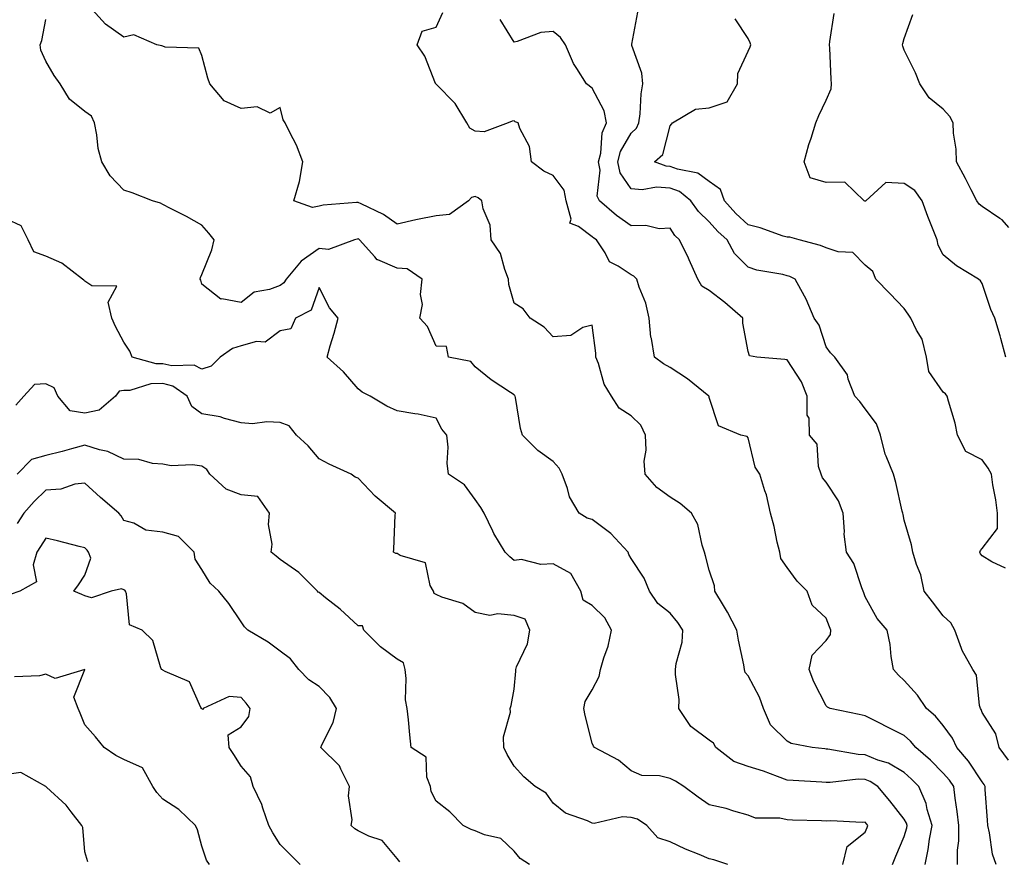
# Model space of a CAD drawing. Units: inches. Extents: x 1018643 to 1021283, y 7231898 to 7234538.
# Drawn here: x 1018991 to 1019244, y 7232843 to 7233058 of the extents above; entities that cross this region are included whole.
import ezdxf

# ---------------------------------------------------------------- set-up
doc = ezdxf.new("R2010")
doc.units = ezdxf.units.IN
doc.header["$MEASUREMENT"] = 0
doc.layers.add('Contour_10187231', color=7, linetype='Continuous', true_color=0x2a1a2a)

msp = doc.modelspace()

# ---------------------------------------------------------------- linework, layer by layer
at = {"layer": 'Contour_10187231'}
for points in [[(1019223.37, 7232841.92, 2928), (1019224.21, 7232845.76, 2928), (1019224.52, 7232848.39, 2928), (1019225.18, 7232851.92, 2928), (1019223.96, 7232856.01, 2928), (1019223.69, 7232857.56, 2928), (1019221.78, 7232861.92, 2928), (1019219.93, 7232863.8, 2928), (1019218.05, 7232865.46, 2928), (1019213.97, 7232867.84, 2928), (1019211.28, 7232868.69, 2928), (1019208.05, 7232870.03, 2928), (1019206.2, 7232870.07, 2928), (1019198.48, 7232871.49, 2928), (1019198.05, 7232871.5, 2928), (1019197.66, 7232871.53, 2928), (1019194.42, 7232871.92, 2928), (1019189.04, 7232872.91, 2928), (1019188.05, 7232873.5, 2928), (1019183.8, 7232877.67, 2928), (1019181.96, 7232881.92, 2928), (1019180.92, 7232884.79, 2928), (1019178.05, 7232890.26, 2928), (1019177.26, 7232891.13, 2928), (1019177.11, 7232891.92, 2928), (1019176.91, 7232893.06, 2928), (1019175.54, 7232899.41, 2928), (1019175.13, 7232901.92, 2928), (1019172.74, 7232906.61, 2928), (1019171.68, 7232908.29, 2928), (1019169.51, 7232911.92, 2928), (1019169.44, 7232913.31, 2928), (1019168.05, 7232917.36, 2928), (1019167.11, 7232920.98, 2928), (1019166.87, 7232921.92, 2928), (1019166.22, 7232923.75, 2928), (1019165.17, 7232929.04, 2928), (1019163.52, 7232931.92, 2928), (1019160.58, 7232934.45, 2928), (1019158.05, 7232936.07, 2928), (1019154.64, 7232938.51, 2928), (1019151.63, 7232941.92, 2928), (1019151.37, 7232945.24, 2928), (1019151.88, 7232948.09, 2928), (1019151.69, 7232951.92, 2928), (1019150.57, 7232954.44, 2928), (1019148.05, 7232956.83, 2928), (1019144.96, 7232958.83, 2928), (1019143.04, 7232961.92, 2928), (1019141.09, 7232964.96, 2928), (1019139.68, 7232970.29, 2928), (1019139.03, 7232971.92, 2928), (1019139.02, 7232972.89, 2928), (1019138.05, 7232980.12, 2928), (1019135.65, 7232979.52, 2928), (1019132.55, 7232977.42, 2928), (1019128.05, 7232977.1, 2928), (1019125.72, 7232979.59, 2928), (1019122.14, 7232981.92, 2928), (1019120.4, 7232984.27, 2928), (1019118.05, 7232985.69, 2928), (1019116.68, 7232990.55, 2928), (1019116.63, 7232991.92, 2928), (1019115.64, 7232994.33, 2928), (1019114.55, 7232998.42, 2928), (1019112.17, 7233001.92, 2928), (1019111.87, 7233005.74, 2928), (1019110.11, 7233009.86, 2928), (1019109.79, 7233011.92, 2928), (1019108.81, 7233012.68, 2928), (1019108.05, 7233013.02, 2928), (1019107.16, 7233012.81, 2928), (1019106.32, 7233011.92, 2928), (1019101.52, 7233008.45, 2928), (1019098.05, 7233008.08, 2928), (1019093.28, 7233007.15, 2928), (1019092.86, 7233007.11, 2928), (1019088.05, 7233005.94, 2928), (1019084.6, 7233008.47, 2928), (1019078.82, 7233011.15, 2928), (1019078.05, 7233011.56, 2928), (1019077.62, 7233011.49, 2928), (1019069.13, 7233010.84, 2928), (1019068.05, 7233010.6, 2928), (1019066.34, 7233010.21, 2928), (1019061.57, 7233011.92, 2928), (1019063.01, 7233016.88, 2928), (1019063.03, 7233016.94, 2928), (1019063.92, 7233021.92, 2928), (1019062.3, 7233026.17, 2928), (1019060.53, 7233029.44, 2928), (1019059.33, 7233031.92, 2928), (1019058.87, 7233032.74, 2928), (1019058.05, 7233035.88, 2928), (1019055.52, 7233034.45, 2928), (1019052.18, 7233036.05, 2928), (1019048.05, 7233035.58, 2928), (1019043.74, 7233037.61, 2928), (1019040.1, 7233041.92, 2928), (1019039.53, 7233043.4, 2928), (1019038.05, 7233049.16, 2928), (1019037.22, 7233051.09, 2928), (1019028.63, 7233051.34, 2928), (1019028.05, 7233051.59, 2928), (1019027.79, 7233051.66, 2928), (1019026.47, 7233051.92, 2928), (1019020.61, 7233054.48, 2928), (1019018.05, 7233053.84, 2928), (1019013.36, 7233057.23, 2928), (1019009.05, 7233061.92, 2928)], [(1019231.67, 7232841.92, 2927), (1019231.69, 7232845.56, 2927), (1019232.02, 7232847.95, 2927), (1019232.04, 7232851.92, 2927), (1019231.64, 7232855.51, 2927), (1019231.08, 7232858.89, 2927), (1019230.71, 7232861.92, 2927), (1019229.62, 7232863.49, 2927), (1019228.05, 7232865.33, 2927), (1019224.79, 7232868.66, 2927), (1019221.05, 7232871.92, 2927), (1019219.67, 7232873.54, 2927), (1019218.05, 7232874.99, 2927), (1019213.41, 7232877.28, 2927), (1019211.94, 7232878.03, 2927), (1019208.05, 7232880, 2927), (1019206.52, 7232880.39, 2927), (1019199.07, 7232881.92, 2927), (1019198.39, 7232882.26, 2927), (1019198.05, 7232882.55, 2927), (1019194.88, 7232888.75, 2927), (1019193.68, 7232891.92, 2927), (1019194.43, 7232895.54, 2927), (1019198.05, 7232899.27, 2927), (1019199.1, 7232900.87, 2927), (1019199.24, 7232901.92, 2927), (1019198.92, 7232902.79, 2927), (1019198.05, 7232905.04, 2927), (1019194.47, 7232908.34, 2927), (1019193.13, 7232911.92, 2927), (1019190.63, 7232914.5, 2927), (1019188.05, 7232918.01, 2927), (1019186.41, 7232920.28, 2927), (1019186.12, 7232921.92, 2927), (1019185.49, 7232924.48, 2927), (1019184.67, 7232928.54, 2927), (1019183.74, 7232931.92, 2927), (1019182.74, 7232936.61, 2927), (1019182.29, 7232937.68, 2927), (1019181.02, 7232941.92, 2927), (1019179.83, 7232943.7, 2927), (1019178.05, 7232951.21, 2927), (1019177.74, 7232951.61, 2927), (1019176.18, 7232951.92, 2927), (1019170.42, 7232954.29, 2927), (1019168.05, 7232961.53, 2927), (1019168.01, 7232961.88, 2927), (1019168, 7232961.92, 2927), (1019162.5, 7232966.37, 2927), (1019158.05, 7232969.26, 2927), (1019156.36, 7232970.23, 2927), (1019153.99, 7232971.92, 2927), (1019153.25, 7232976.72, 2927), (1019153.13, 7232977, 2927), (1019152.7, 7232981.92, 2927), (1019151.82, 7232985.69, 2927), (1019150.11, 7232989.86, 2927), (1019149.48, 7232991.92, 2927), (1019148.76, 7232992.63, 2927), (1019148.05, 7232993.01, 2927), (1019144.74, 7232995.23, 2927), (1019142.49, 7232996.36, 2927), (1019141.38, 7232998.59, 2927), (1019139.15, 7233001.92, 2927), (1019138.5, 7233002.37, 2927), (1019138.05, 7233002.75, 2927), (1019134.58, 7233005.39, 2927), (1019132.37, 7233006.24, 2927), (1019132.68, 7233007.29, 2927), (1019131.37, 7233011.92, 2927), (1019130.85, 7233014.72, 2927), (1019128.05, 7233018.4, 2927), (1019125.68, 7233019.55, 2927), (1019122.47, 7233021.92, 2927), (1019122.03, 7233025.9, 2927), (1019119.49, 7233030.48, 2927), (1019119.11, 7233031.92, 2927), (1019118.35, 7233032.22, 2927), (1019118.05, 7233032.42, 2927), (1019117.58, 7233032.39, 2927), (1019116.5, 7233031.92, 2927), (1019110.36, 7233029.61, 2927), (1019108.05, 7233029.78, 2927), (1019106.72, 7233030.59, 2927), (1019105.89, 7233031.92, 2927), (1019102.98, 7233036.85, 2927), (1019098.05, 7233041.85, 2927), (1019098.01, 7233041.88, 2927), (1019097.93, 7233042.04, 2927), (1019095.17, 7233049.04, 2927), (1019093.17, 7233051.92, 2927), (1019094.52, 7233055.45, 2927), (1019098.05, 7233056.44, 2927), (1019099.75, 7233060.22, 2927)], [(1019244.74, 7232868.61, 2925), (1019242.36, 7232871.92, 2925), (1019241.54, 7232875.41, 2925), (1019238.05, 7232880.9, 2925), (1019237.76, 7232881.63, 2925), (1019237.56, 7232881.92, 2925), (1019237.34, 7232882.63, 2925), (1019236.52, 7232890.39, 2925), (1019235.63, 7232891.92, 2925), (1019232.85, 7232896.72, 2925), (1019232.73, 7232897.24, 2925), (1019230.97, 7232901.92, 2925), (1019229.99, 7232903.86, 2925), (1019228.05, 7232905.66, 2925), (1019225.31, 7232909.18, 2925), (1019223.15, 7232911.92, 2925), (1019222.28, 7232916.15, 2925), (1019221.18, 7232918.79, 2925), (1019220.27, 7232921.92, 2925), (1019219.91, 7232923.78, 2925), (1019218.05, 7232930.15, 2925), (1019217.76, 7232931.63, 2925), (1019217.66, 7232931.92, 2925), (1019217.51, 7232932.46, 2925), (1019215.92, 7232939.79, 2925), (1019215.26, 7232941.92, 2925), (1019213.4, 7232946.57, 2925), (1019213.16, 7232947.03, 2925), (1019211.95, 7232951.92, 2925), (1019210.92, 7232954.79, 2925), (1019208.05, 7232958.7, 2925), (1019206.65, 7232960.52, 2925), (1019205.4, 7232961.92, 2925), (1019203.71, 7232966.26, 2925), (1019203.49, 7232967.36, 2925), (1019200.22, 7232971.92, 2925), (1019199.14, 7232973.01, 2925), (1019198.05, 7232974.53, 2925), (1019196.26, 7232980.13, 2925), (1019194.92, 7232981.92, 2925), (1019192.9, 7232986.77, 2925), (1019192.47, 7232987.5, 2925), (1019190.11, 7232991.92, 2925), (1019188.69, 7232992.56, 2925), (1019188.05, 7232992.77, 2925), (1019186.9, 7232993.07, 2925), (1019180.3, 7232994.17, 2925), (1019178.05, 7232994.97, 2925), (1019174.57, 7232998.44, 2925), (1019172.64, 7233001.92, 2925), (1019170.23, 7233004.1, 2925), (1019168.05, 7233006.58, 2925), (1019165.31, 7233009.18, 2925), (1019163.38, 7233011.92, 2925), (1019160.43, 7233014.3, 2925), (1019158.05, 7233015.21, 2925), (1019154.52, 7233015.45, 2925), (1019150.86, 7233014.73, 2925), (1019148.05, 7233015.06, 2925), (1019145.22, 7233019.09, 2925), (1019144.64, 7233021.92, 2925), (1019145.34, 7233024.63, 2925), (1019148.05, 7233029.31, 2925), (1019149.41, 7233030.56, 2925), (1019150.04, 7233031.92, 2925), (1019150.34, 7233034.21, 2925), (1019150.64, 7233039.33, 2925), (1019151.04, 7233041.92, 2925), (1019150.82, 7233044.69, 2925), (1019148.22, 7233051.75, 2925), (1019148.2, 7233051.92, 2925), (1019148.24, 7233052.11, 2925), (1019149.72, 7233060.25, 2925)], [(1019244.08, 7232971.92, 2923), (1019242.84, 7232976.71, 2923), (1019242.63, 7232977.34, 2923), (1019241.26, 7232981.92, 2923), (1019240.25, 7232984.12, 2923), (1019238.05, 7232990.77, 2923), (1019237.61, 7232991.48, 2923), (1019237.11, 7232991.92, 2923), (1019231.4, 7232995.27, 2923), (1019228.05, 7232998.15, 2923), (1019226.76, 7233000.63, 2923), (1019226.47, 7233001.92, 2923), (1019225.45, 7233004.52, 2923), (1019224.07, 7233007.94, 2923), (1019222.6, 7233011.92, 2923), (1019220.74, 7233014.61, 2923), (1019218.05, 7233016.42, 2923), (1019213.34, 7233016.63, 2923), (1019208.23, 7233011.92, 2923), (1019208.12, 7233011.85, 2923), (1019208.05, 7233011.83, 2923), (1019207.97, 7233011.84, 2923), (1019207.73, 7233011.92, 2923), (1019202.83, 7233016.7, 2923), (1019198.05, 7233016.61, 2923), (1019193.93, 7233017.8, 2923), (1019192.43, 7233021.92, 2923), (1019193.56, 7233026.41, 2923), (1019194.16, 7233028.03, 2923), (1019195.34, 7233031.92, 2923), (1019196.17, 7233033.8, 2923), (1019198.05, 7233037.72, 2923), (1019199.31, 7233040.66, 2923), (1019199.42, 7233041.92, 2923), (1019199.29, 7233043.16, 2923), (1019198.93, 7233051.04, 2923), (1019198.85, 7233051.92, 2923), (1019198.94, 7233052.81, 2923), (1019200.06, 7233059.91, 2923)], [(1019215.07, 7232841.92, 2929), (1019215.91, 7232844.06, 2929), (1019218.05, 7232849.07, 2929), (1019218.68, 7232851.29, 2929), (1019218.8, 7232851.92, 2929), (1019218.63, 7232852.5, 2929), (1019218.05, 7232853.56, 2929), (1019214.37, 7232858.24, 2929), (1019211.24, 7232861.92, 2929), (1019209.31, 7232863.18, 2929), (1019208.05, 7232863.71, 2929), (1019206.21, 7232863.76, 2929), (1019199.04, 7232862.91, 2929), (1019198.05, 7232862.95, 2929), (1019196.94, 7232863.03, 2929), (1019189.54, 7232863.41, 2929), (1019188.05, 7232863.55, 2929), (1019185.54, 7232864.43, 2929), (1019181.97, 7232865.84, 2929), (1019178.05, 7232867.06, 2929), (1019174.4, 7232868.27, 2929), (1019169.79, 7232871.92, 2929), (1019169.17, 7232873.04, 2929), (1019168.05, 7232873.75, 2929), (1019163.38, 7232877.25, 2929), (1019160.31, 7232881.92, 2929), (1019160.34, 7232884.21, 2929), (1019159.39, 7232890.58, 2929), (1019159.43, 7232891.92, 2929), (1019159.57, 7232893.44, 2929), (1019161.09, 7232898.88, 2929), (1019161.27, 7232901.92, 2929), (1019160.03, 7232903.9, 2929), (1019158.05, 7232906.29, 2929), (1019154.91, 7232908.78, 2929), (1019152.73, 7232911.92, 2929), (1019151.37, 7232915.24, 2929), (1019148.05, 7232920.34, 2929), (1019147.46, 7232921.33, 2929), (1019147.27, 7232921.92, 2929), (1019142.85, 7232926.72, 2929), (1019138.05, 7232930.28, 2929), (1019136.81, 7232930.68, 2929), (1019134.73, 7232931.92, 2929), (1019132.25, 7232936.12, 2929), (1019131.76, 7232938.21, 2929), (1019130.37, 7232941.92, 2929), (1019129.62, 7232943.49, 2929), (1019128.05, 7232945.2, 2929), (1019124.09, 7232947.96, 2929), (1019120.19, 7232951.92, 2929), (1019119.72, 7232953.59, 2929), (1019118.37, 7232961.6, 2929), (1019118.29, 7232961.92, 2929), (1019118.18, 7232962.05, 2929), (1019118.05, 7232962.22, 2929), (1019117.11, 7232962.86, 2929), (1019112.18, 7232966.05, 2929), (1019108.05, 7232969.4, 2929), (1019106.96, 7232970.83, 2929), (1019101.26, 7232971.92, 2929), (1019100.74, 7232974.61, 2929), (1019098.05, 7232974.7, 2929), (1019095.89, 7232979.76, 2929), (1019093.87, 7232981.92, 2929), (1019094.54, 7232985.43, 2929), (1019094.07, 7232987.94, 2929), (1019094.47, 7232991.92, 2929), (1019090.63, 7232994.5, 2929), (1019088.05, 7232994.67, 2929), (1019083.14, 7232996.83, 2929), (1019082.99, 7232996.86, 2929), (1019082.37, 7232997.6, 2929), (1019078.44, 7233001.92, 2929), (1019078.22, 7233002.09, 2929), (1019078.05, 7233002.18, 2929), (1019077.83, 7233002.14, 2929), (1019077.1, 7233001.92, 2929), (1019070.51, 7232999.46, 2929), (1019068.05, 7232999.73, 2929), (1019063.44, 7232996.53, 2929), (1019059.63, 7232991.92, 2929), (1019059.05, 7232990.92, 2929), (1019058.05, 7232990.23, 2929), (1019055.33, 7232989.2, 2929), (1019051.46, 7232988.51, 2929), (1019048.05, 7232985.93, 2929), (1019043.13, 7232986.84, 2929), (1019042.89, 7232986.76, 2929), (1019038.05, 7232990.61, 2929), (1019037.75, 7232991.62, 2929), (1019037.59, 7232991.92, 2929), (1019037.67, 7232992.3, 2929), (1019038.05, 7232993.06, 2929), (1019040.6, 7232999.37, 2929), (1019041.17, 7233001.92, 2929), (1019039.79, 7233003.66, 2929), (1019038.05, 7233005.73, 2929), (1019034.1, 7233007.97, 2929), (1019029.98, 7233009.99, 2929), (1019028.05, 7233010.98, 2929), (1019027.44, 7233011.31, 2929), (1019025.37, 7233011.92, 2929), (1019020.12, 7233013.99, 2929), (1019018.05, 7233014.67, 2929), (1019014.52, 7233018.39, 2929), (1019012.36, 7233021.92, 2929), (1019011.48, 7233025.35, 2929), (1019011.09, 7233028.88, 2929), (1019010.47, 7233031.92, 2929), (1019009.76, 7233033.63, 2929), (1019008.05, 7233034.86, 2929), (1019004.09, 7233037.96, 2929), (1019001.66, 7233041.92, 2929), (1019000.2, 7233044.07, 2929), (1018998.05, 7233047.73, 2929), (1018996.72, 7233050.59, 2929), (1018996.61, 7233051.92, 2929), (1018996.96, 7233053.01, 2929), (1018998.05, 7233058.37, 2929)], [(1019241.57, 7232841.92, 2926), (1019240.69, 7232844.56, 2926), (1019239.9, 7232850.07, 2926), (1019239.44, 7232851.92, 2926), (1019239.38, 7232853.25, 2926), (1019238.82, 7232861.15, 2926), (1019238.79, 7232861.92, 2926), (1019238.56, 7232862.43, 2926), (1019238.05, 7232863.07, 2926), (1019234.51, 7232868.38, 2926), (1019231.55, 7232871.92, 2926), (1019230.39, 7232874.26, 2926), (1019228.05, 7232877.5, 2926), (1019226.06, 7232879.93, 2926), (1019223.77, 7232881.92, 2926), (1019221.41, 7232885.28, 2926), (1019218.05, 7232889.05, 2926), (1019216.58, 7232890.45, 2926), (1019215.32, 7232891.92, 2926), (1019214.73, 7232895.24, 2926), (1019214.45, 7232898.32, 2926), (1019213.66, 7232901.92, 2926), (1019211.07, 7232904.94, 2926), (1019208.05, 7232910.5, 2926), (1019207.68, 7232911.55, 2926), (1019207.53, 7232911.92, 2926), (1019207.14, 7232912.83, 2926), (1019205.16, 7232919.03, 2926), (1019203.25, 7232921.92, 2926), (1019202.67, 7232926.54, 2926), (1019202.77, 7232927.2, 2926), (1019202.41, 7232931.92, 2926), (1019201.21, 7232935.08, 2926), (1019198.05, 7232939.87, 2926), (1019197.08, 7232940.95, 2926), (1019196.74, 7232941.92, 2926), (1019196.07, 7232943.9, 2926), (1019195.75, 7232949.62, 2926), (1019193.72, 7232951.92, 2926), (1019193.68, 7232956.29, 2926), (1019193.2, 7232957.07, 2926), (1019193.19, 7232961.92, 2926), (1019191.72, 7232965.59, 2926), (1019188.05, 7232971.22, 2926), (1019187.42, 7232971.29, 2926), (1019180.29, 7232971.92, 2926), (1019178.4, 7232972.27, 2926), (1019178.05, 7232973.33, 2926), (1019176.71, 7232980.58, 2926), (1019176.63, 7232981.92, 2926), (1019172.02, 7232985.89, 2926), (1019168.05, 7232988.98, 2926), (1019166.17, 7232990.05, 2926), (1019165.17, 7232991.92, 2926), (1019162.94, 7232996.81, 2926), (1019162.72, 7232997.25, 2926), (1019160.46, 7233001.92, 2926), (1019159.21, 7233003.08, 2926), (1019158.05, 7233004.92, 2926), (1019155.21, 7233004.76, 2926), (1019151.77, 7233005.64, 2926), (1019148.05, 7233005.53, 2926), (1019144.33, 7233008.2, 2926), (1019139.92, 7233011.92, 2926), (1019139.31, 7233013.18, 2926), (1019140.14, 7233019.83, 2926), (1019139.71, 7233021.92, 2926), (1019140.29, 7233024.16, 2926), (1019140.62, 7233029.35, 2926), (1019141.74, 7233031.92, 2926), (1019141.17, 7233035.05, 2926), (1019138.05, 7233040.83, 2926), (1019136.64, 7233041.92, 2926), (1019134.12, 7233045.85, 2926), (1019133.23, 7233047.1, 2926), (1019131.22, 7233051.92, 2926), (1019129.91, 7233053.78, 2926), (1019128.05, 7233055.31, 2926), (1019124.86, 7233055.11, 2926), (1019118.86, 7233052.73, 2926), (1019118.05, 7233052.64, 2926), (1019114.51, 7233058.38, 2926)], [(1019243.99, 7232917.86, 2924), (1019240.5, 7232919.47, 2924), (1019238.05, 7232920.99, 2924), (1019237.6, 7232921.47, 2924), (1019237.44, 7232921.92, 2924), (1019237.57, 7232922.4, 2924), (1019238.05, 7232922.89, 2924), (1019241.94, 7232928.03, 2924), (1019241.96, 7232931.92, 2924), (1019241.5, 7232935.37, 2924), (1019240.77, 7232939.2, 2924), (1019240.37, 7232941.92, 2924), (1019239.59, 7232943.46, 2924), (1019238.05, 7232945.59, 2924), (1019233.85, 7232947.72, 2924), (1019231.71, 7232951.92, 2924), (1019231.1, 7232954.97, 2924), (1019229.35, 7232960.62, 2924), (1019229.03, 7232961.92, 2924), (1019228.64, 7232962.51, 2924), (1019228.05, 7232962.89, 2924), (1019224.36, 7232968.23, 2924), (1019223.71, 7232971.92, 2924), (1019222.65, 7232976.52, 2924), (1019221.19, 7232978.78, 2924), (1019219.73, 7232981.92, 2924), (1019219.05, 7232982.92, 2924), (1019218.05, 7232984.35, 2924), (1019214.38, 7232988.25, 2924), (1019210.79, 7232991.92, 2924), (1019209.98, 7232993.85, 2924), (1019208.05, 7232995.51, 2924), (1019204.88, 7232998.75, 2924), (1019201.12, 7232998.85, 2924), (1019198.05, 7232999.92, 2924), (1019196.61, 7233000.48, 2924), (1019191.07, 7233001.92, 2924), (1019188.73, 7233002.6, 2924), (1019188.05, 7233002.62, 2924), (1019187.04, 7233002.93, 2924), (1019181.15, 7233005.02, 2924), (1019178.05, 7233005.8, 2924), (1019174.85, 7233008.72, 2924), (1019172, 7233011.92, 2924), (1019170.99, 7233014.86, 2924), (1019168.05, 7233016.93, 2924), (1019165.15, 7233019.02, 2924), (1019159.92, 7233020.05, 2924), (1019158.05, 7233020.77, 2924), (1019156.98, 7233020.85, 2924), (1019154.03, 7233021.92, 2924), (1019156.17, 7233023.8, 2924), (1019158.05, 7233031.14, 2924), (1019158.39, 7233031.58, 2924), (1019158.63, 7233031.92, 2924), (1019164.5, 7233035.47, 2924), (1019168.05, 7233035.74, 2924), (1019172.63, 7233037.34, 2924), (1019175.27, 7233041.92, 2924), (1019175.43, 7233044.54, 2924), (1019178.05, 7233050.31, 2924), (1019178.57, 7233051.4, 2924), (1019178.74, 7233051.92, 2924), (1019178.57, 7233052.44, 2924), (1019178.05, 7233053.56, 2924), (1019174.72, 7233058.59, 2924)], [(1019244.88, 7233005.09, 2922), (1019243.18, 7233007.05, 2922), (1019242.56, 7233007.41, 2922), (1019238.05, 7233010.46, 2922), (1019237.24, 7233011.11, 2922), (1019236.61, 7233011.92, 2922), (1019235.16, 7233014.81, 2922), (1019233.78, 7233017.65, 2922), (1019231.45, 7233021.92, 2922), (1019231.32, 7233025.19, 2922), (1019230.68, 7233029.29, 2922), (1019230.55, 7233031.92, 2922), (1019229.69, 7233033.56, 2922), (1019228.05, 7233035.43, 2922), (1019224.46, 7233038.33, 2922), (1019222.08, 7233041.92, 2922), (1019220.91, 7233044.78, 2922), (1019218.05, 7233050.56, 2922), (1019217.7, 7233051.57, 2922), (1019217.62, 7233051.92, 2922), (1019217.67, 7233052.3, 2922), (1019218.05, 7233053.5, 2922), (1019220.27, 7233059.7, 2922)], [(1019202.33, 7232841.92, 2930), (1019203.43, 7232846.54, 2930), (1019208.05, 7232850.18, 2930), (1019208.53, 7232851.44, 2930), (1019208.72, 7232851.92, 2930), (1019208.42, 7232852.29, 2930), (1019208.05, 7232852.73, 2930), (1019207.3, 7232852.67, 2930), (1019199.25, 7232853.12, 2930), (1019198.05, 7232853.05, 2930), (1019196.87, 7232853.1, 2930), (1019189.41, 7232853.28, 2930), (1019188.05, 7232853.34, 2930), (1019186.19, 7232853.78, 2930), (1019179.89, 7232853.76, 2930), (1019178.05, 7232854.59, 2930), (1019174.4, 7232855.57, 2930), (1019172.37, 7232856.24, 2930), (1019168.05, 7232857.22, 2930), (1019165.26, 7232859.13, 2930), (1019161.51, 7232861.92, 2930), (1019159.4, 7232863.27, 2930), (1019158.05, 7232863.96, 2930), (1019155.35, 7232864.62, 2930), (1019150.81, 7232864.68, 2930), (1019148.05, 7232865.92, 2930), (1019144.79, 7232868.66, 2930), (1019138.67, 7232871.92, 2930), (1019138.4, 7232872.27, 2930), (1019138.05, 7232873, 2930), (1019136.23, 7232880.1, 2930), (1019135.94, 7232881.92, 2930), (1019136.3, 7232883.67, 2930), (1019138.05, 7232886.63, 2930), (1019139.89, 7232890.08, 2930), (1019140.17, 7232891.92, 2930), (1019141.01, 7232894.88, 2930), (1019142.15, 7232897.82, 2930), (1019143.03, 7232901.92, 2930), (1019141.27, 7232905.14, 2930), (1019138.05, 7232908.24, 2930), (1019135.76, 7232909.63, 2930), (1019135.14, 7232911.92, 2930), (1019132.58, 7232916.45, 2930), (1019128.05, 7232918.99, 2930), (1019124.92, 7232918.79, 2930), (1019119.94, 7232920.03, 2930), (1019118.05, 7232919.78, 2930), (1019116.91, 7232920.78, 2930), (1019115.76, 7232921.92, 2930), (1019112.89, 7232926.76, 2930), (1019112.63, 7232927.34, 2930), (1019110.34, 7232931.92, 2930), (1019109.5, 7232933.37, 2930), (1019108.05, 7232935.47, 2930), (1019105.34, 7232939.21, 2930), (1019101.26, 7232941.92, 2930), (1019100.85, 7232944.72, 2930), (1019101.15, 7232948.82, 2930), (1019100.83, 7232951.92, 2930), (1019099.55, 7232953.42, 2930), (1019098.05, 7232956.24, 2930), (1019093.42, 7232957.29, 2930), (1019092.63, 7232957.34, 2930), (1019088.05, 7232958.14, 2930), (1019085.44, 7232959.31, 2930), (1019081.15, 7232961.92, 2930), (1019079.09, 7232962.96, 2930), (1019078.05, 7232963.75, 2930), (1019074.28, 7232968.15, 2930), (1019070.11, 7232971.92, 2930), (1019070.91, 7232974.78, 2930), (1019071.93, 7232978.04, 2930), (1019072.93, 7232981.92, 2930), (1019070.69, 7232984.56, 2930), (1019068.05, 7232989.72, 2930), (1019066.07, 7232983.9, 2930), (1019062.03, 7232981.92, 2930), (1019060.84, 7232979.13, 2930), (1019058.05, 7232978.67, 2930), (1019054.25, 7232975.72, 2930), (1019052.02, 7232975.89, 2930), (1019048.05, 7232974.82, 2930), (1019045.85, 7232974.12, 2930), (1019042.7, 7232971.92, 2930), (1019040.36, 7232969.61, 2930), (1019038.05, 7232968.8, 2930), (1019036.02, 7232969.89, 2930), (1019030.31, 7232969.66, 2930), (1019028.05, 7232970.21, 2930), (1019026.32, 7232970.19, 2930), (1019020.14, 7232971.92, 2930), (1019019.56, 7232973.43, 2930), (1019018.05, 7232975.73, 2930), (1019015.92, 7232979.79, 2930), (1019014.93, 7232981.92, 2930), (1019014.01, 7232985.96, 2930), (1019016.24, 7232990.11, 2930), (1019009.8, 7232990.17, 2930), (1019008.05, 7232991.37, 2930), (1019007.77, 7232991.64, 2930), (1019007.46, 7232991.92, 2930), (1019002.1, 7232995.97, 2930), (1018998.05, 7232997.81, 2930), (1018994.98, 7232998.85, 2930), (1018993.5, 7233001.92, 2930), (1018991.7, 7233005.57, 2930), (1018988.05, 7233007.23, 2930)], [(1019172.8, 7232841.92, 2931), (1019169.22, 7232843.09, 2931), (1019168.05, 7232843.39, 2931), (1019165.48, 7232844.49, 2931), (1019162.01, 7232845.88, 2931), (1019158.05, 7232847.7, 2931), (1019154.88, 7232848.75, 2931), (1019152.06, 7232851.92, 2931), (1019149.65, 7232853.52, 2931), (1019148.05, 7232853.92, 2931), (1019145.82, 7232854.15, 2931), (1019138.54, 7232852.41, 2931), (1019138.05, 7232852.52, 2931), (1019136.9, 7232853.07, 2931), (1019131.23, 7232855.1, 2931), (1019128.05, 7232857.63, 2931), (1019126.3, 7232860.17, 2931), (1019123.45, 7232861.92, 2931), (1019120.55, 7232864.42, 2931), (1019118.05, 7232867.15, 2931), (1019116.26, 7232870.13, 2931), (1019115.43, 7232871.92, 2931), (1019115.33, 7232874.64, 2931), (1019117.12, 7232880.99, 2931), (1019117.05, 7232881.92, 2931), (1019117.32, 7232882.65, 2931), (1019118.05, 7232886.82, 2931), (1019118.5, 7232891.47, 2931), (1019118.51, 7232891.92, 2931), (1019118.69, 7232892.56, 2931), (1019121.51, 7232898.46, 2931), (1019122.08, 7232901.92, 2931), (1019120.89, 7232904.76, 2931), (1019118.05, 7232905.73, 2931), (1019113.84, 7232906.13, 2931), (1019111.85, 7232905.72, 2931), (1019108.05, 7232906.44, 2931), (1019104.9, 7232908.77, 2931), (1019099.54, 7232910.43, 2931), (1019098.05, 7232911.09, 2931), (1019097.52, 7232911.39, 2931), (1019097.38, 7232911.92, 2931), (1019096.56, 7232913.41, 2931), (1019095.3, 7232919.17, 2931), (1019088.88, 7232921.09, 2931), (1019088.05, 7232921.59, 2931), (1019087.73, 7232921.6, 2931), (1019087.16, 7232921.92, 2931), (1019087.23, 7232922.74, 2931), (1019087.59, 7232931.46, 2931), (1019087.62, 7232931.92, 2931), (1019082.43, 7232936.3, 2931), (1019078.05, 7232940.87, 2931), (1019077.27, 7232941.14, 2931), (1019076.25, 7232941.92, 2931), (1019070.61, 7232944.48, 2931), (1019068.05, 7232945.81, 2931), (1019065.27, 7232949.14, 2931), (1019062.3, 7232951.92, 2931), (1019060.43, 7232954.3, 2931), (1019058.05, 7232955.16, 2931), (1019054.65, 7232955.32, 2931), (1019050.98, 7232954.85, 2931), (1019048.05, 7232955.05, 2931), (1019043.82, 7232956.15, 2931), (1019042.75, 7232956.62, 2931), (1019038.05, 7232957.37, 2931), (1019035.41, 7232959.28, 2931), (1019034.25, 7232961.92, 2931), (1019030.62, 7232964.49, 2931), (1019028.05, 7232965.11, 2931), (1019024.9, 7232965.07, 2931), (1019019.52, 7232963.39, 2931), (1019018.05, 7232963.37, 2931), (1019016.78, 7232963.19, 2931), (1019015.87, 7232961.92, 2931), (1019011.69, 7232958.28, 2931), (1019008.05, 7232957.53, 2931), (1019004.29, 7232958.16, 2931), (1019001.06, 7232961.92, 2931), (1019000.13, 7232964, 2931), (1018998.05, 7232965.03, 2931), (1018995.08, 7232964.89, 2931), (1018992.35, 7232961.92, 2931), (1018990.34, 7232959.63, 2931)], [(1019122, 7232841.92, 2932), (1019119.62, 7232843.49, 2932), (1019118.05, 7232845.35, 2932), (1019114.68, 7232848.55, 2932), (1019110.45, 7232849.52, 2932), (1019108.05, 7232850.56, 2932), (1019107.01, 7232850.88, 2932), (1019105.01, 7232851.92, 2932), (1019101.58, 7232855.45, 2932), (1019098.05, 7232858.16, 2932), (1019096.75, 7232860.62, 2932), (1019096.6, 7232861.92, 2932), (1019095.68, 7232864.29, 2932), (1019095.55, 7232869.42, 2932), (1019091.64, 7232871.92, 2932), (1019091.29, 7232875.16, 2932), (1019090.97, 7232879, 2932), (1019090.67, 7232881.92, 2932), (1019090.2, 7232884.07, 2932), (1019090.42, 7232889.55, 2932), (1019090.09, 7232891.92, 2932), (1019089.71, 7232893.58, 2932), (1019088.05, 7232894.5, 2932), (1019083.84, 7232897.71, 2932), (1019079.5, 7232901.92, 2932), (1019079.21, 7232903.08, 2932), (1019078.05, 7232903.03, 2932), (1019073.44, 7232907.31, 2932), (1019069.74, 7232910.23, 2932), (1019068.05, 7232911.59, 2932), (1019067.86, 7232911.73, 2932), (1019067.69, 7232911.92, 2932), (1019062.83, 7232916.7, 2932), (1019058.05, 7232920.08, 2932), (1019057.02, 7232920.89, 2932), (1019055.76, 7232921.92, 2932), (1019056.01, 7232923.96, 2932), (1019055.12, 7232928.99, 2932), (1019055.33, 7232931.92, 2932), (1019052.37, 7232936.24, 2932), (1019048.05, 7232936.67, 2932), (1019044.23, 7232938.1, 2932), (1019040.08, 7232941.92, 2932), (1019039.25, 7232943.12, 2932), (1019038.05, 7232944, 2932), (1019035.64, 7232944.33, 2932), (1019030.19, 7232944.06, 2932), (1019028.05, 7232944.52, 2932), (1019025.35, 7232944.62, 2932), (1019021.83, 7232945.7, 2932), (1019018.05, 7232945.77, 2932), (1019013.9, 7232947.77, 2932), (1019011.81, 7232948.16, 2932), (1019008.05, 7232949.37, 2932), (1019004.57, 7232948.44, 2932), (1019002.23, 7232947.74, 2932), (1018998.05, 7232946.71, 2932), (1018994.31, 7232945.66, 2932), (1018990.72, 7232941.92, 2932)], [(1019088.75, 7232842.62, 2933), (1019088.05, 7232843.49, 2933), (1019084.23, 7232848.1, 2933), (1019080.81, 7232849.16, 2933), (1019078.05, 7232850.57, 2933), (1019077.2, 7232851.07, 2933), (1019076.3, 7232851.92, 2933), (1019076.57, 7232853.4, 2933), (1019075.64, 7232859.51, 2933), (1019075.87, 7232861.92, 2933), (1019073.61, 7232866.36, 2933), (1019073.32, 7232867.19, 2933), (1019068.49, 7232871.92, 2933), (1019068.74, 7232872.61, 2933), (1019071.67, 7232878.3, 2933), (1019072.53, 7232881.92, 2933), (1019070.83, 7232884.7, 2933), (1019068.05, 7232887.49, 2933), (1019065.4, 7232889.27, 2933), (1019062.89, 7232891.92, 2933), (1019060.7, 7232894.57, 2933), (1019058.05, 7232896.59, 2933), (1019055.02, 7232898.89, 2933), (1019049.82, 7232901.92, 2933), (1019048.98, 7232902.85, 2933), (1019048.05, 7232904.06, 2933), (1019044.96, 7232908.83, 2933), (1019042.35, 7232911.92, 2933), (1019040.17, 7232914.04, 2933), (1019038.05, 7232917.51, 2933), (1019036.27, 7232920.14, 2933), (1019036.05, 7232921.92, 2933), (1019032.06, 7232925.93, 2933), (1019028.05, 7232927.07, 2933), (1019023.67, 7232927.54, 2933), (1019020.6, 7232929.37, 2933), (1019018.05, 7232930.07, 2933), (1019017.37, 7232931.24, 2933), (1019016.7, 7232931.92, 2933), (1019012.04, 7232935.91, 2933), (1019008.05, 7232939.65, 2933), (1019005.46, 7232939.33, 2933), (1019001.86, 7232938.11, 2933), (1018998.05, 7232937.83, 2933), (1018995.03, 7232934.94, 2933), (1018992.42, 7232931.92, 2933), (1018990.71, 7232929.26, 2933)], [(1019063.22, 7232841.92, 2934), (1019060.61, 7232844.48, 2934), (1019058.05, 7232847.08, 2934), (1019056.17, 7232850.04, 2934), (1019055.17, 7232851.92, 2934), (1019053.65, 7232856.32, 2934), (1019053.41, 7232857.28, 2934), (1019051.21, 7232861.92, 2934), (1019050.51, 7232864.38, 2934), (1019048.05, 7232867.11, 2934), (1019046.2, 7232870.07, 2934), (1019044.98, 7232871.92, 2934), (1019044.79, 7232875.18, 2934), (1019048.05, 7232877.18, 2934), (1019050.09, 7232879.88, 2934), (1019050.4, 7232881.92, 2934), (1019049.39, 7232883.26, 2934), (1019048.05, 7232884.71, 2934), (1019045.05, 7232884.92, 2934), (1019038.37, 7232881.92, 2934), (1019038.31, 7232881.66, 2934), (1019038.05, 7232881.79, 2934), (1019038, 7232881.87, 2934), (1019037.96, 7232881.92, 2934), (1019037.79, 7232882.18, 2934), (1019034.86, 7232888.73, 2934), (1019028.61, 7232891.36, 2934), (1019028.05, 7232891.71, 2934), (1019027.89, 7232891.76, 2934), (1019027.71, 7232891.92, 2934), (1019027.4, 7232892.57, 2934), (1019025.44, 7232899.31, 2934), (1019022.75, 7232901.92, 2934), (1019019.49, 7232903.36, 2934), (1019018.74, 7232911.23, 2934), (1019018.43, 7232911.92, 2934), (1019018.31, 7232912.18, 2934), (1019018.05, 7232912.26, 2934), (1019017.4, 7232912.57, 2934), (1019014.74, 7232911.92, 2934), (1019009.69, 7232910.28, 2934), (1019008.05, 7232910.74, 2934), (1019007.24, 7232911.11, 2934), (1019005.21, 7232911.92, 2934), (1019006.37, 7232913.6, 2934), (1019008.05, 7232916.08, 2934), (1019009.55, 7232920.42, 2934), (1019008.96, 7232921.92, 2934), (1019008.6, 7232922.47, 2934), (1019008.05, 7232923.03, 2934), (1019006.59, 7232923.38, 2934), (1019001.01, 7232924.88, 2934), (1018998.05, 7232925.51, 2934), (1018996.62, 7232923.35, 2934), (1018995.76, 7232921.92, 2934), (1018994.79, 7232918.66, 2934), (1018995.6, 7232914.37, 2934), (1018991.37, 7232911.92, 2934), (1018988.86, 7232911.11, 2934)], [(1019039.98, 7232841.92, 2935), (1019039.17, 7232843.04, 2935), (1019038.05, 7232846.65, 2935), (1019036.89, 7232850.76, 2935), (1019036.37, 7232851.92, 2935), (1019032.13, 7232856, 2935), (1019028.05, 7232858.64, 2935), (1019026.46, 7232860.33, 2935), (1019025.49, 7232861.92, 2935), (1019022.78, 7232866.65, 2935), (1019018.05, 7232868.82, 2935), (1019016.01, 7232869.88, 2935), (1019012.97, 7232871.92, 2935), (1019010.76, 7232874.63, 2935), (1019008.05, 7232877.69, 2935), (1019006.8, 7232880.67, 2935), (1019006.28, 7232881.92, 2935), (1019005.18, 7232884.79, 2935), (1019008.04, 7232891.91, 2935), (1019000.43, 7232889.54, 2935), (1018998.05, 7232890.65, 2935), (1018996.38, 7232890.25, 2935), (1018990, 7232889.97, 2935)], [(1019008.75, 7232842.62, 2936), (1019008.05, 7232845.17, 2936), (1019007.54, 7232851.41, 2936), (1019007.27, 7232851.92, 2936), (1019004.56, 7232855.41, 2936), (1019003.28, 7232857.15, 2936), (1018998.22, 7232861.75, 2936), (1018998.05, 7232861.91, 2936), (1018997.99, 7232861.92, 2936), (1018991.66, 7232865.53, 2936), (1018988.05, 7232864.96, 2936)]]:
    msp.add_polyline3d(points, dxfattribs=at)

doc.saveas('drawing.dxf')
